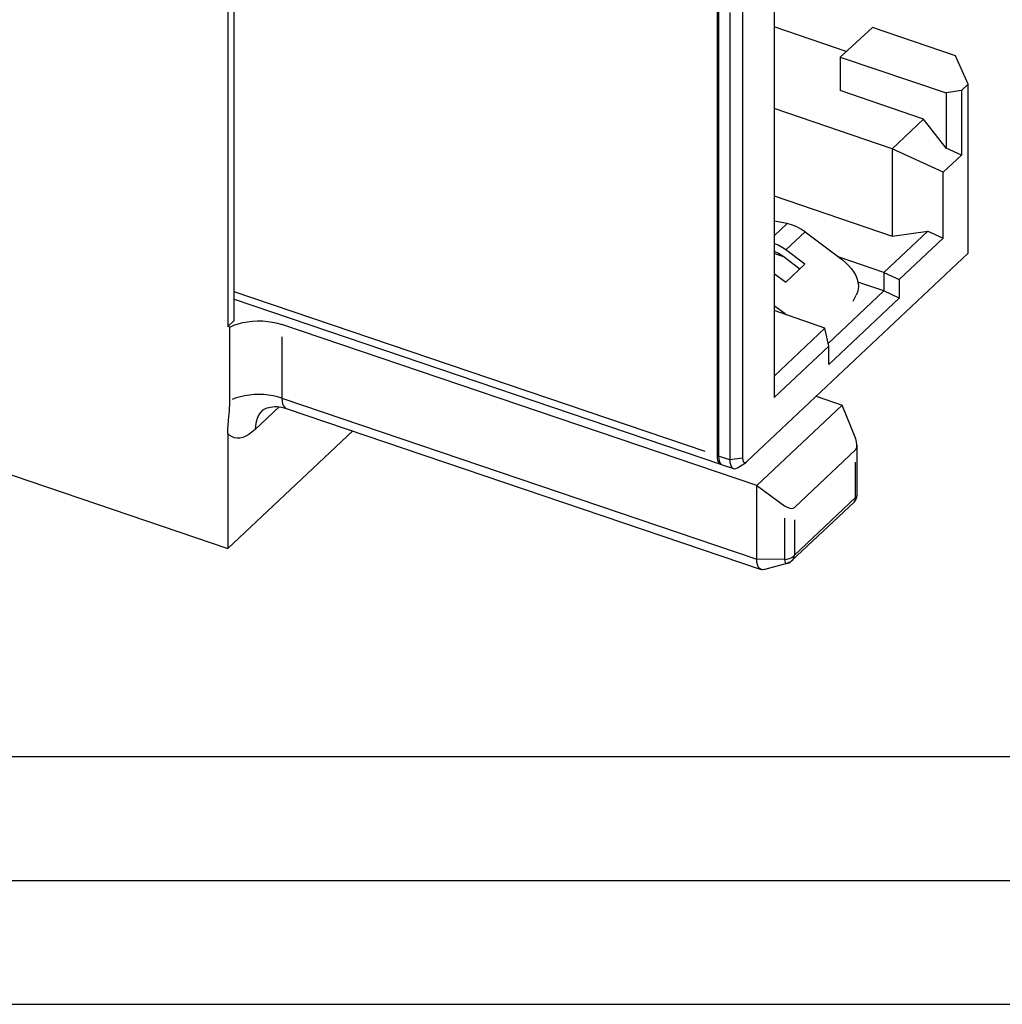
# Model space of a CAD drawing. Extents: x 0 to 297, y 0 to 210.
# Drawn here: x 45 to 84, y 0 to 40 of the extents above; entities that cross this region are included whole.
import ezdxf

# ---------------------------------------------------------------- set-up
doc = ezdxf.new("R2010")
doc.units = 0
doc.layers.add('1', color=7, linetype='CONTINUOUS')

msp = doc.modelspace()

# ---------------------------------------------------------------- linework, layer by layer
at = {"layer": '1', "color": 18, "linetype": 'CONTINUOUS'}
for p, q in [((52.961933, 46.907055), (52.961933, 27.363535)), ((52.961933, 46.907055), (52.961933, 27.363535)), ((53.212749, 27.600006), (53.212749, 46.955723)), ((53.212749, 27.600006), (53.212749, 46.955723)), ((72.705711, 40.205795), (72.705711, 22.146591)), ((72.77002, 40.183968), (72.77002, 22.124763)), ((73.220207, 40.03117), (73.220207, 21.971968)), ((73.734703, 40.103931), (73.734703, 22.044727)), ((75.008072, 40.060535), (75.008072, 24.489227)), ((77.916801, 38.455643), (75.00808, 39.455101)), ((78.981438, 39.425079), (77.672737, 38.23333)), ((82.326775, 38.289631), (78.981438, 39.425079)), ((77.672737, 38.23333), (81.948387, 36.796291)), ((77.672737, 38.23333), (77.672737, 36.880116)), ((82.84127, 37.136253), (82.326775, 38.289631)), ((82.84127, 37.136253), (82.566788, 36.881302)), ((82.84127, 30.321257), (82.84127, 37.136253)), ((81.04567, 35.732483), (77.672737, 36.880116)), ((82.566788, 36.881302), (81.948387, 36.796291)), ((81.948387, 36.796291), (81.948387, 34.559483)), ((82.566788, 36.881302), (82.566788, 34.275051)), ((79.772293, 34.531933), (75.007889, 36.153008)), ((81.04567, 35.732483), (79.772293, 34.531933)), ((81.948387, 34.559483), (81.04567, 35.732483)), ((79.772293, 34.531933), (79.772293, 31.006678)), ((81.833626, 33.583824), (79.772293, 34.531933)), ((81.833626, 33.583824), (82.566788, 34.275051)), ((82.566788, 34.275051), (81.948387, 34.559483)), ((81.833626, 30.924421), (81.833626, 33.583824)), ((75.007889, 32.627754), (79.772293, 31.006678)), ((75.531219, 31.51161), (75.007973, 31.613203)), ((75.008072, 31.018385), (75.531219, 31.51161)), ((75.716614, 31.463158), (75.531219, 31.51161)), ((75.902328, 31.389967), (75.716614, 31.463158)), ((75.488892, 30.447756), (76.260635, 31.175362)), ((76.084816, 31.293425), (75.902328, 31.389967)), ((76.260635, 31.175362), (76.084816, 31.293425)), ((76.260635, 31.175362), (77.768684, 30.047922)), ((81.215225, 31.208853), (79.440216, 29.535357)), ((79.772293, 31.006678), (81.215225, 31.208853)), ((81.215225, 31.208853), (81.833626, 30.924421)), ((75.17231, 30.642487), (75.008087, 30.713408)), ((75.333374, 30.553493), (75.17231, 30.642487)), ((81.833626, 30.924421), (80.058617, 29.250927)), ((73.927635, 21.917397), (82.84127, 30.321257)), ((75.425323, 30.159258), (75.007942, 30.301273)), ((75.00808, 30.403931), (75.189262, 30.318851)), ((75.189262, 30.318851), (75.363251, 30.20575)), ((75.488892, 30.447756), (75.333374, 30.553493)), ((75.363251, 30.20575), (76.054008, 29.689323)), ((76.252747, 29.876684), (75.488892, 30.447756)), ((75.481003, 29.149076), (76.252747, 29.876684)), ((79.440216, 29.535357), (77.630783, 30.151012)), ((77.768684, 30.047922), (77.906395, 29.935362)), ((77.906395, 29.935362), (78.030724, 29.813749)), ((78.030724, 29.813749), (78.139824, 29.684872)), ((75.00808, 29.502642), (75.481003, 29.149076)), ((78.139824, 29.684872), (78.232109, 29.550627)), ((78.232109, 29.550627), (78.306198, 29.412989)), ((78.306198, 29.412989), (78.361015, 29.273989)), ((79.440216, 29.535357), (80.058617, 29.250927)), ((79.440216, 29.535357), (79.440216, 28.793198)), ((78.361015, 29.273989), (78.39576, 29.135672)), ((79.440216, 28.793198), (78.393188, 29.149446)), ((78.39576, 29.135672), (78.409904, 29.000071)), ((80.058617, 29.250927), (80.058617, 28.508764)), ((72.23188, 22.307415), (53.212536, 28.762793)), ((79.440216, 28.793198), (77.189804, 26.671484)), ((78.202576, 28.387144), (78.328217, 28.62915)), ((78.375885, 28.744942), (78.328224, 28.629168)), ((78.403252, 28.869186), (78.375885, 28.744942)), ((78.409904, 29.000071), (78.403252, 28.869186)), ((80.058617, 28.508764), (79.440216, 28.793198)), ((53.21331, 28.465282), (72.848419, 21.800905)), ((80.058617, 28.508764), (77.211922, 25.824875)), ((77.058586, 27.289934), (75.007927, 28.001482)), ((75.453453, 27.865101), (75.008057, 28.198084)), ((75.453453, 27.865101), (75.445442, 27.849669)), ((75.477348, 27.847498), (75.453453, 27.865101)), ((75.501541, 27.830196), (75.477348, 27.847498)), ((52.961933, 27.363535), (53.212749, 27.600006)), ((52.961933, 27.363535), (53.212749, 27.600006)), ((53.201668, 27.407967), (53.377254, 27.467733)), ((53.201668, 27.407967), (53.377254, 27.467733)), ((53.377254, 27.467733), (53.563709, 27.515825)), ((53.377254, 27.467733), (53.563709, 27.515825)), ((53.563709, 27.515825), (53.758617, 27.551617)), ((53.563709, 27.515825), (53.758617, 27.551617)), ((53.758617, 27.551617), (53.959457, 27.574644)), ((53.758617, 27.551617), (53.959457, 27.574644)), ((53.959457, 27.574644), (54.16362, 27.584606)), ((53.959457, 27.574644), (54.16362, 27.584606)), ((54.16362, 27.584606), (54.368462, 27.581379)), ((54.16362, 27.584606), (54.368462, 27.581379)), ((54.368462, 27.581379), (54.571327, 27.565002)), ((54.368462, 27.581379), (54.571327, 27.565002)), ((54.571327, 27.565002), (54.769588, 27.53569)), ((54.571327, 27.565002), (54.769588, 27.53569)), ((54.769588, 27.53569), (54.960674, 27.493818)), ((54.769588, 27.53569), (54.960674, 27.493818)), ((54.960674, 27.493818), (55.142109, 27.439934)), ((54.960674, 27.493818), (55.142109, 27.439934)), ((74.307076, 20.935127), (55.142109, 27.439934)), ((74.307076, 20.935127), (55.142109, 27.439934)), ((27.237143, 27.12706), (52.961933, 18.395779)), ((27.237143, 27.12706), (52.961933, 18.395779)), ((53.039234, 27.337296), (52.961933, 27.363535)), ((53.039234, 27.337296), (52.961933, 27.363535)), ((53.039234, 27.337296), (53.201668, 27.407967)), ((53.039234, 27.337296), (53.201668, 27.407967)), ((53.039234, 24.36866), (53.039234, 27.337296)), ((53.039234, 24.36866), (53.039234, 27.337296)), ((77.058586, 27.289934), (75.008102, 25.35672)), ((77.211922, 26.567034), (77.058586, 27.289934)), ((55.142109, 26.939905), (55.142109, 24.471298)), ((55.142109, 26.939905), (55.142109, 24.471298)), ((77.211922, 26.567034), (75.008072, 24.489227)), ((77.211922, 25.824875), (77.211922, 26.567034)), ((53.036598, 24.205278), (53.039234, 24.36866)), ((53.036598, 24.205278), (53.039234, 24.36866)), ((53.300259, 24.474779), (53.1394, 24.414188)), ((53.300259, 24.474779), (53.1394, 24.414188)), ((53.471672, 24.525263), (53.300259, 24.474779)), ((53.471672, 24.525263), (53.300259, 24.474779)), ((53.651661, 24.565062), (53.471672, 24.525263)), ((53.651661, 24.565062), (53.471672, 24.525263)), ((53.838161, 24.593714), (53.651661, 24.565062)), ((53.838161, 24.593714), (53.651661, 24.565062)), ((54.029018, 24.610891), (53.838161, 24.593714)), ((54.029018, 24.610891), (53.838161, 24.593714)), ((54.222031, 24.616398), (54.029018, 24.610891)), ((54.222031, 24.616398), (54.029018, 24.610891)), ((54.41497, 24.610163), (54.222031, 24.616398)), ((54.41497, 24.610163), (54.222031, 24.616398)), ((54.605621, 24.592264), (54.41497, 24.610163)), ((54.605621, 24.592264), (54.41497, 24.610163)), ((54.791775, 24.562906), (54.605621, 24.592264)), ((54.791775, 24.562906), (54.605621, 24.592264)), ((54.971291, 24.522429), (54.791775, 24.562906)), ((54.971291, 24.522429), (54.791775, 24.562906)), ((55.142109, 24.471298), (54.971291, 24.522429)), ((55.142109, 24.471298), (54.971291, 24.522429)), ((55.142109, 24.471298), (74.307076, 17.96649)), ((55.142109, 24.471298), (74.307076, 17.96649)), ((55.142109, 24.471298), (55.149525, 24.345999)), ((55.142109, 24.471298), (55.149525, 24.345999)), ((55.149525, 24.345999), (55.171532, 24.238695)), ((55.149525, 24.345999), (55.171532, 24.238695)), ((76.711426, 24.54233), (77.756767, 24.187529)), ((76.711426, 24.54233), (77.756767, 24.187529)), ((53.013813, 23.833838), (53.022545, 23.94446)), ((53.013813, 23.833838), (53.022545, 23.94446)), ((53.022545, 23.94446), (53.028786, 24.036352)), ((53.022545, 23.94446), (53.028786, 24.036352)), ((53.028786, 24.036352), (53.036598, 24.205278)), ((53.028786, 24.036352), (53.036598, 24.205278)), ((55.029861, 24.118084), (54.061668, 23.205261)), ((55.029861, 24.118084), (54.061668, 23.205261)), ((54.280064, 23.8923), (54.202667, 23.777195)), ((54.280064, 23.8923), (54.202667, 23.777195)), ((54.37281, 23.993374), (54.280064, 23.8923)), ((54.37281, 23.993374), (54.280064, 23.8923)), ((54.357132, 23.97912), (54.36277, 23.983477)), ((54.357132, 23.97912), (54.36277, 23.983477)), ((54.36277, 23.983477), (54.375031, 23.991837)), ((54.36277, 23.983477), (54.375031, 23.991837)), ((54.375031, 23.991837), (54.394154, 24.003521)), ((54.375031, 23.991837), (54.394154, 24.003521)), ((54.394154, 24.003521), (54.421574, 24.018545)), ((54.394154, 24.003521), (54.421574, 24.018545)), ((54.421574, 24.018545), (54.456078, 24.035282)), ((54.421574, 24.018545), (54.456078, 24.035282)), ((54.456078, 24.035282), (54.500351, 24.053841)), ((54.456078, 24.035282), (54.500351, 24.053841)), ((54.500351, 24.053841), (54.551239, 24.071854)), ((54.500351, 24.053841), (54.551239, 24.071854)), ((54.551239, 24.071854), (54.613338, 24.089695)), ((54.551239, 24.071854), (54.613338, 24.089695)), ((54.613338, 24.089695), (54.681198, 24.10467)), ((54.613338, 24.089695), (54.681198, 24.10467)), ((54.681198, 24.10467), (54.760406, 24.116701)), ((54.681198, 24.10467), (54.760406, 24.116701)), ((54.760406, 24.116701), (54.843822, 24.12343)), ((54.760406, 24.116701), (54.843822, 24.12343)), ((54.843822, 24.12343), (54.935909, 24.12406)), ((54.843822, 24.12343), (54.935909, 24.12406)), ((54.935909, 24.12406), (55.030277, 24.118071)), ((54.935909, 24.12406), (55.030277, 24.118071)), ((55.030277, 24.118071), (55.128323, 24.104912)), ((55.030277, 24.118071), (55.128323, 24.104912)), ((55.128323, 24.104912), (55.225471, 24.08272)), ((55.128323, 24.104912), (55.225471, 24.08272)), ((55.171532, 24.238695), (55.207432, 24.152826)), ((55.171532, 24.238695), (55.207432, 24.152826)), ((55.207432, 24.152826), (55.256065, 24.091141)), ((55.207432, 24.152826), (55.256065, 24.091141)), ((55.225471, 24.08272), (55.270401, 24.06852)), ((55.225471, 24.08272), (55.270401, 24.06852)), ((55.256065, 24.091141), (55.315887, 24.055614)), ((55.256065, 24.091141), (55.315887, 24.055614)), ((55.270401, 24.06852), (55.314831, 24.051992)), ((55.270401, 24.06852), (55.314831, 24.051992)), ((55.315891, 24.055613), (74.480858, 17.550806)), ((55.315891, 24.055613), (74.480858, 17.550806)), ((74.307076, 20.935127), (77.756767, 24.187529)), ((74.307076, 20.935127), (77.756767, 24.187529)), ((78.303207, 22.826702), (77.756767, 24.187529)), ((78.303207, 22.826702), (77.756767, 24.187529)), ((52.979015, 23.429333), (52.985065, 23.503603)), ((52.979015, 23.429333), (52.985065, 23.503603)), ((52.985065, 23.503603), (52.992928, 23.59532)), ((52.985065, 23.503603), (52.992928, 23.59532)), ((52.992928, 23.59532), (53.002605, 23.704489)), ((52.992928, 23.59532), (53.002605, 23.704489)), ((53.002605, 23.704489), (53.013813, 23.833838)), ((53.002605, 23.704489), (53.013813, 23.833838)), ((54.097332, 23.510382), (54.07061, 23.361763)), ((54.097332, 23.510382), (54.07061, 23.361763)), ((54.141518, 23.649397), (54.097332, 23.510382)), ((54.141518, 23.649397), (54.097332, 23.510382)), ((54.202667, 23.777195), (54.141518, 23.649397)), ((54.202667, 23.777195), (54.141518, 23.649397)), ((52.961933, 23.034624), (52.965172, 23.195395)), ((52.961933, 23.034624), (52.965172, 23.195395)), ((52.961933, 18.395779), (57.999126, 23.144894)), ((52.961933, 18.395779), (57.999126, 23.144894)), ((52.965172, 23.195395), (52.974789, 23.372513)), ((52.965172, 23.195395), (52.974789, 23.372513)), ((52.974789, 23.372513), (52.979015, 23.429333)), ((52.974789, 23.372513), (52.979015, 23.429333)), ((53.93494, 23.095066), (53.809269, 23.004358)), ((53.93494, 23.095066), (53.809269, 23.004358)), ((54.061668, 23.205261), (53.93494, 23.095066)), ((54.061668, 23.205261), (53.93494, 23.095066)), ((54.07061, 23.361763), (54.061668, 23.205261)), ((54.07061, 23.361763), (54.061668, 23.205261)), ((52.961933, 23.034624), (52.961933, 18.395779)), ((52.961933, 23.034624), (52.961933, 18.395779)), ((53.043941, 22.956816), (52.961933, 23.034624)), ((53.043941, 22.956816), (52.961933, 23.034624)), ((53.134438, 22.899652), (53.043941, 22.956816)), ((53.134438, 22.899652), (53.043941, 22.956816)), ((53.232666, 22.8636), (53.134438, 22.899652)), ((53.232666, 22.8636), (53.134438, 22.899652)), ((53.337811, 22.848969), (53.232666, 22.8636)), ((53.337811, 22.848969), (53.232666, 22.8636)), ((53.448986, 22.855875), (53.337811, 22.848969)), ((53.448986, 22.855875), (53.337811, 22.848969)), ((53.565281, 22.884262), (53.448986, 22.855875)), ((53.565281, 22.884262), (53.448986, 22.855875)), ((53.685707, 22.933895), (53.565281, 22.884262)), ((53.685707, 22.933895), (53.565281, 22.884262)), ((53.809269, 23.004358), (53.685707, 22.933895)), ((53.809269, 23.004358), (53.685707, 22.933895)), ((78.340302, 22.705086), (78.303207, 22.826702)), ((78.340302, 22.705086), (78.303207, 22.826702)), ((78.353912, 22.586142), (78.340302, 22.705086)), ((78.353912, 22.586142), (78.340302, 22.705086)), ((78.295639, 22.386639), (75.826187, 20.058422)), ((78.295639, 22.386639), (75.826187, 20.058422)), ((78.295639, 22.386639), (78.329002, 22.43503)), ((78.295639, 22.386639), (78.329002, 22.43503)), ((78.329002, 22.43503), (78.348427, 22.50153)), ((78.329002, 22.43503), (78.348427, 22.50153)), ((78.348427, 22.50153), (78.353912, 22.586142)), ((78.348427, 22.50153), (78.353912, 22.586142)), ((78.359764, 20.556221), (78.359764, 22.575075)), ((78.359764, 20.556221), (78.359764, 22.575075)), ((72.705711, 22.146591), (72.711052, 22.048389)), ((72.711052, 22.048389), (72.726944, 21.963232)), ((72.726944, 21.963232), (72.75293, 21.893513)), ((72.75293, 21.893513), (72.788277, 21.841194)), ((73.220207, 21.971968), (72.77002, 22.124763)), ((72.77002, 22.124763), (72.776199, 22.02035)), ((72.776199, 22.02035), (72.79454, 21.930931)), ((72.79454, 21.930931), (72.824455, 21.859371)), ((72.824455, 21.859371), (72.864983, 21.807966)), ((73.734703, 22.044727), (73.220207, 21.971968)), ((73.220207, 21.971968), (73.22596, 21.87096)), ((73.22596, 21.87096), (73.243065, 21.783821)), ((73.534286, 21.660421), (73.891739, 21.888954)), ((73.734703, 22.044727), (73.741272, 21.97089)), ((73.741272, 21.97089), (73.760551, 21.914482)), ((73.760551, 21.914482), (73.791206, 21.879345)), ((73.791206, 21.879345), (73.831161, 21.867876)), ((73.831161, 21.867876), (73.877701, 21.880854)), ((73.877701, 21.880854), (73.927635, 21.917397)), ((78.295639, 20.450947), (78.295639, 21.886625)), ((78.295639, 20.450947), (78.295639, 21.886625)), ((72.788277, 21.841194), (72.831993, 21.807747)), ((72.831993, 21.807747), (72.882858, 21.794113)), ((72.864983, 21.807966), (72.914833, 21.77836)), ((72.914841, 21.77836), (73.365021, 21.625563)), ((73.243065, 21.783821), (73.270996, 21.713154)), ((73.270996, 21.713154), (73.308922, 21.661064)), ((73.308922, 21.661064), (73.355721, 21.629108)), ((73.355721, 21.629108), (73.409988, 21.618238)), ((73.409988, 21.618238), (73.470108, 21.628778)), ((73.470108, 21.628778), (73.534279, 21.660416)), ((74.307076, 20.935127), (75.432747, 20.120409)), ((74.307076, 17.96649), (74.307076, 20.935127)), ((74.307076, 20.935127), (75.432747, 20.120409)), ((74.307076, 17.96649), (74.307076, 20.935127)), ((75.730453, 17.90877), (78.237183, 20.272146)), ((75.730453, 17.90877), (78.237183, 20.272146)), ((75.826187, 18.12273), (78.295639, 20.450947)), ((75.826187, 18.12273), (78.295639, 20.450947)), ((78.236076, 20.273264), (78.259674, 20.297842)), ((78.236076, 20.273264), (78.259674, 20.297842)), ((78.236565, 20.271914), (78.2621, 20.299065)), ((78.236565, 20.271914), (78.2621, 20.299065)), ((78.259674, 20.297842), (78.28038, 20.341858)), ((78.259674, 20.297842), (78.28038, 20.341858)), ((78.2621, 20.299065), (78.285469, 20.330158)), ((78.2621, 20.299065), (78.285469, 20.330158)), ((78.28038, 20.341858), (78.290627, 20.394297)), ((78.28038, 20.341858), (78.290627, 20.394297)), ((78.285469, 20.330158), (78.308327, 20.368263)), ((78.285469, 20.330158), (78.308327, 20.368263)), ((78.290627, 20.394297), (78.295639, 20.450947)), ((78.290627, 20.394297), (78.295639, 20.450947)), ((78.330101, 20.482393), (78.295639, 20.450947)), ((78.330101, 20.482393), (78.295639, 20.450947)), ((78.308327, 20.368263), (78.327827, 20.409531)), ((78.308327, 20.368263), (78.327827, 20.409531)), ((78.327827, 20.409531), (78.335915, 20.430624)), ((78.327827, 20.409531), (78.335915, 20.430624)), ((78.351379, 20.516525), (78.330101, 20.482393)), ((78.351379, 20.516525), (78.330101, 20.482393)), ((78.335915, 20.430624), (78.342819, 20.451851)), ((78.335915, 20.430624), (78.342819, 20.451851)), ((78.342819, 20.451851), (78.348282, 20.472004)), ((78.342819, 20.451851), (78.348282, 20.472004)), ((78.348282, 20.472004), (78.352661, 20.491781)), ((78.348282, 20.472004), (78.352661, 20.491781)), ((78.359474, 20.556087), (78.351379, 20.516525)), ((78.359474, 20.556087), (78.351379, 20.516525)), ((78.352661, 20.491781), (78.35775, 20.525045)), ((78.352661, 20.491781), (78.35775, 20.525045)), ((78.35775, 20.525045), (78.359474, 20.556261)), ((78.35775, 20.525045), (78.359474, 20.556261)), ((75.432747, 20.120409), (75.53466, 20.060839)), ((75.432747, 20.120409), (75.53466, 20.060839)), ((75.53466, 20.060839), (75.639069, 20.026564)), ((75.53466, 20.060839), (75.639069, 20.026564)), ((75.639069, 20.026564), (75.715088, 20.018799)), ((75.639069, 20.026564), (75.715088, 20.018799)), ((75.715088, 20.018799), (75.777458, 20.029419)), ((75.715088, 20.018799), (75.777458, 20.029419)), ((75.777458, 20.029419), (75.826187, 20.058422)), ((75.777458, 20.029419), (75.826187, 20.058422)), ((75.432747, 19.620378), (75.432747, 17.95578)), ((75.432747, 19.620378), (75.432747, 17.95578)), ((75.826187, 19.558409), (75.826187, 18.12273)), ((75.826187, 19.558409), (75.826187, 18.12273)), ((75.432747, 17.95578), (74.307076, 17.96649)), ((75.432747, 17.95578), (74.307076, 17.96649)), ((74.31353, 17.84911), (74.307076, 17.96649)), ((74.31353, 17.84911), (74.307076, 17.96649)), ((75.432747, 17.95578), (75.512558, 17.967709)), ((75.432747, 17.95578), (75.512558, 17.967709)), ((75.432747, 17.95578), (75.43866, 17.889408)), ((75.432747, 17.95578), (75.43866, 17.889408)), ((75.43866, 17.889408), (75.455986, 17.838703)), ((75.43866, 17.889408), (75.455986, 17.838703)), ((75.512558, 17.967709), (75.589066, 17.983299)), ((75.512558, 17.967709), (75.589066, 17.983299)), ((75.589066, 17.983299), (75.659004, 18.00621)), ((75.589066, 17.983299), (75.659004, 18.00621)), ((75.659004, 18.00621), (75.72023, 18.038933)), ((75.659004, 18.00621), (75.72023, 18.038933)), ((75.665009, 17.863062), (75.716187, 17.896494)), ((75.665009, 17.863062), (75.716187, 17.896494)), ((75.673149, 17.862587), (75.730339, 17.909023)), ((75.673149, 17.862587), (75.730339, 17.909023)), ((75.716187, 17.896494), (75.758797, 17.940397)), ((75.716187, 17.896494), (75.758797, 17.940397)), ((75.72023, 18.038933), (75.774864, 18.078997)), ((75.72023, 18.038933), (75.774864, 18.078997)), ((75.758797, 17.940397), (75.791939, 17.993553)), ((75.758797, 17.940397), (75.791939, 17.993553)), ((75.774864, 18.078997), (75.826187, 18.12273)), ((75.774864, 18.078997), (75.826187, 18.12273)), ((75.791939, 17.993553), (75.814705, 18.054739)), ((75.791939, 17.993553), (75.814705, 18.054739)), ((75.814705, 18.054739), (75.826187, 18.12273)), ((75.814705, 18.054739), (75.826187, 18.12273)), ((74.332703, 17.747168), (74.31353, 17.84911)), ((74.332703, 17.747168), (74.31353, 17.84911)), ((74.364075, 17.663502), (74.332703, 17.747168)), ((74.364075, 17.663502), (74.332703, 17.747168)), ((74.406761, 17.600449), (74.364075, 17.663502)), ((74.406761, 17.600449), (74.364075, 17.663502)), ((74.459564, 17.559765), (74.406761, 17.600449)), ((74.459564, 17.559765), (74.406761, 17.600449)), ((74.521034, 17.542582), (74.459564, 17.559765)), ((74.521034, 17.542582), (74.459564, 17.559765)), ((74.589439, 17.549379), (74.521034, 17.542582)), ((74.589439, 17.549379), (74.521034, 17.542582)), ((74.589447, 17.549381), (75.538506, 17.799557)), ((74.589447, 17.549381), (75.538506, 17.799557)), ((75.455986, 17.838703), (75.483543, 17.807117)), ((75.455986, 17.838703), (75.483543, 17.807117)), ((75.483543, 17.807117), (75.519463, 17.796808)), ((75.483543, 17.807117), (75.519463, 17.796808)), ((75.519463, 17.796808), (75.561295, 17.808474)), ((75.519463, 17.796808), (75.561295, 17.808474)), ((75.539787, 17.799902), (75.609627, 17.826216)), ((75.539787, 17.799902), (75.609627, 17.826216)), ((75.561295, 17.808474), (75.606178, 17.841322)), ((75.561295, 17.808474), (75.606178, 17.841322)), ((75.606178, 17.841322), (75.665009, 17.863062)), ((75.606178, 17.841322), (75.665009, 17.863062)), ((75.609627, 17.826216), (75.673149, 17.862587)), ((75.609627, 17.826216), (75.673149, 17.862587)), ((10, 10), (287, 10)), ((5, 5), (292, 5)), ((0, 0), (297, 0))]:
    msp.add_line(p, q, dxfattribs=at)

doc.saveas('drawing.dxf')
